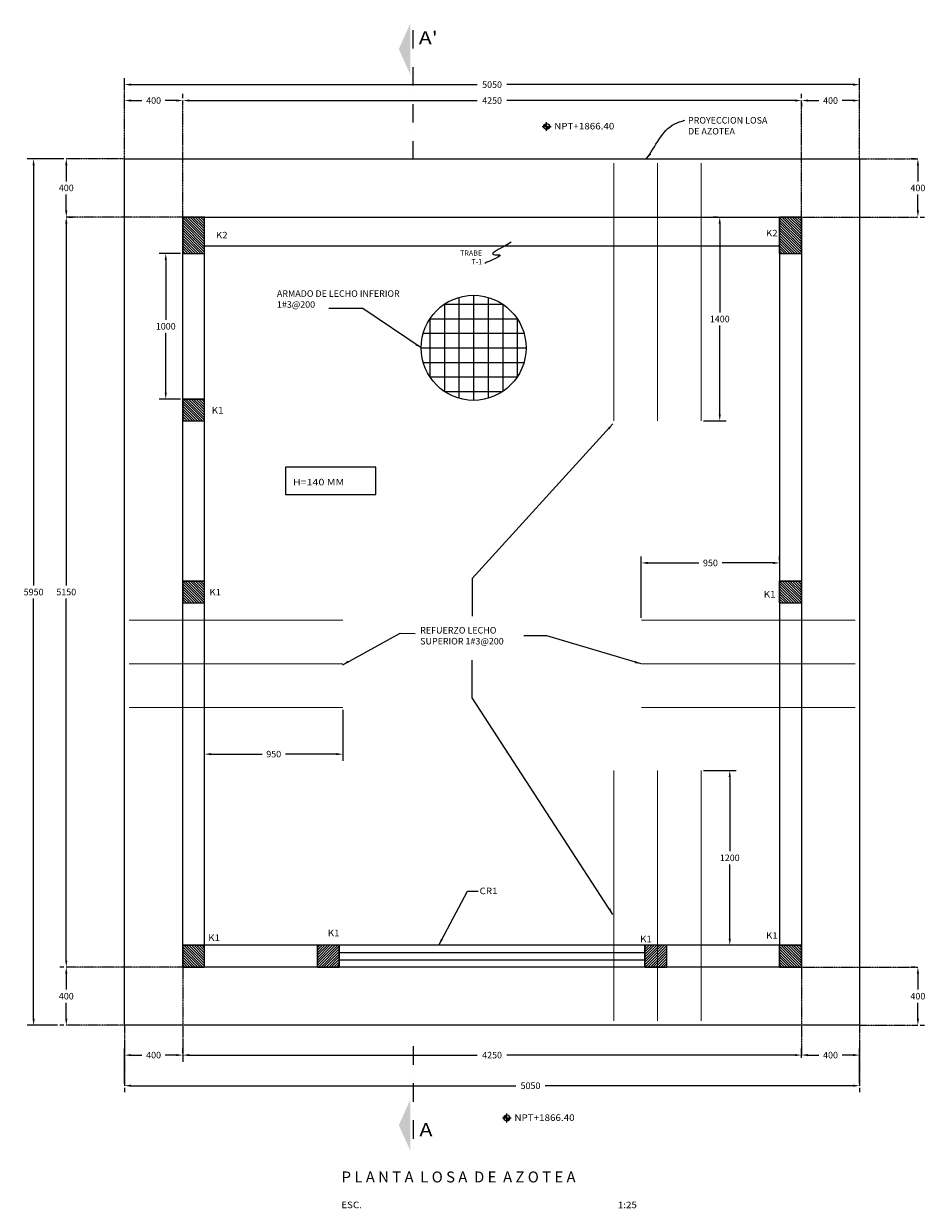
# Model space of a CAD drawing. Units: millimetres. Extents: x -352455 to 83055, y -19579 to 283065.
# Drawn here: x -21056 to -14862, y 82166 to 90300 of the extents above; entities that cross this region are included whole.
import ezdxf

# ---------------------------------------------------------------- set-up
doc = ezdxf.new("R2010")
doc.units = ezdxf.units.MM
doc.header["$LTSCALE"] = 10
for name, pattern in [('CENTER2', [1.125, 0.75, -0.125, 0.125, -0.125]), ('DASHDOT', [25.4, 12.7, -6.35, 0, -6.35]), ('HIDDEN', [0.375, 0.25, -0.125])]:
    doc.linetypes.add(name, pattern=pattern)
for name, color, linetype in [('Civil-Ofic', 4, 'Continuous'), ('DIM', 11, 'Continuous'), ('EJES', 200, 'CENTER2'), ('HATCH', 8, 'Continuous'), ('L-CORTE', 2, 'DASHDOT'), ('M', 5, 'Continuous'), ('MUR1', 1, 'Continuous'), ('PROY', 136, 'HIDDEN'), ('TEXTO', 3, 'Continuous'), ('TIT', 7, 'Continuous'), ('TX2', 6, 'Continuous'), ('VARILLA', 4, 'Continuous')]:
    doc.layers.add(name, color=color, linetype=linetype)
doc.layers.add('COTAS', color=1, linetype='Continuous', lineweight=9)
doc.styles.add('DIM', font='dim.shx')
doc.styles.add('ORBIREF$0$ROMANS', font='romans.shx', dxfattribs={"width": 1.2, "height": 0.1})
doc.styles.add('ROMANS', font='romans.shx', dxfattribs={"height": 6})
doc.styles.add('TIT', font='txt', dxfattribs={"height": 5})
doc.dimstyles.new('ESC20', dxfattribs={"dimscale": 200, "dimtxt": 0.18, "dimasz": 0.18, "dimexe": 0.18, "dimexo": 0.0625, "dimgap": 0.09, "dimtad": 0, "dimtih": 1, "dimtoh": 1, "dimdec": 0, "dimzin": 0, "dimdsep": 46, "dimtxsty": 'DIM', "dimcen": 0.09, "dimclrt": 3, "dimadec": 0, "dimazin": 0, "dimtfac": 1, "dimtdec": 4, "dimtofl": 0, "dimtmove": 2, "dimatfit": 3, "dimfxl": 0, "dimtolj": 1, "dimtzin": 0, "dimarcsym": 0})
doc.dimstyles.new('ESC25', dxfattribs={"dimscale": 250, "dimtxt": 0.18, "dimasz": 0.18, "dimexe": 0.18, "dimexo": 0.0625, "dimgap": 0.09, "dimtad": 0, "dimtih": 1, "dimtoh": 1, "dimdec": 0, "dimzin": 0, "dimdsep": 46, "dimtxsty": 'DIM', "dimcen": 0.09, "dimclrt": 3, "dimadec": 0, "dimazin": 0, "dimtfac": 1, "dimtdec": 4, "dimtofl": 0, "dimtmove": 2, "dimatfit": 3, "dimfxl": 0, "dimtolj": 1, "dimtzin": 0, "dimarcsym": 0})

# ---------------------------------------------------------------- blocks, each defined once
blk = doc.blocks.new('n')
at = {"linetype": 'Continuous'}
h = blk.add_hatch(dxfattribs=at)
h.set_pattern_fill('ANSI31', color=256, scale=0.5333333333333333, angle=-540.0000000000052, style=0)
h.set_pattern_definition([(314.9999999999946, (10174.82008027751, 5203.715756586054), (-0.0471404520791075, -0.04714045207909876), [])])
h.paths.add_polyline_path([(0, -4.656612873077393e-10), (0, 41.35501363733783, 0.4142135623730951), (-41.35501363780349, -4.656612873077393e-10)])
h.paths.add_polyline_path([(0, -4.656612873077393e-10), (0, -41.35501363826916, 0.4142135623730951), (41.35501363780349, -4.656612873077393e-10)])
for p, q in [((-61.44021115882788, 0), (61.44021115847863, 0)), ((0, -61.44021115871146), (0, 61.44021115871146))]:
    blk.add_line(p, q)
blk.add_circle((0, 0), 41.35501363785006)
blk = doc.blocks.new('castillo')
at = {"layer": 'HATCH', "ltscale": 0.03}
h = blk.add_hatch(dxfattribs=at)
h.set_pattern_fill('ANSI31', color=256, scale=100, angle=90.00000000000064, style=0)
h.set_pattern_definition([(44.99999999999937, (64862.37690302527, -177326.2936103352), (8.838834764831747, -8.83883476483194), [])])
h.paths.add_polyline_path([(75.00000043581531, -4.857138264924288e-07), (-74.999999245847, -4.839093890041113e-07), (-74.99999923440919, 149.9999995139369), (75.00000043581531, 149.9999995139369)])
blk.add_lwpolyline([(-74.99999957291584, 149.9999995139369), (-74.99999957291584, -2.005253918468952e-08), (74.99999957291584, 2.005253918468952e-08), (75.00000043581531, 150.0018691910373), (-74.999999075706, 150.001869203028)])
at = {"layer": 'COTAS'}
for p, q in [((-75.00000210979488, 149.9999990464712), (74.99999779707287, 149.9999995121325)), ((75.00000043581531, -4.857138264924288e-07), (75.00000043581531, 149.9999994211539))]:
    blk.add_line(p, q, dxfattribs=at)
at = {"layer": 'MUR1', "ltscale": 0.03}
for p, q in [((75.00000043581531, 150.001869203028), (-74.99999956377724, 150.001869203028)), ((-74.99999955836392, 149.9999995103281), (75.00000043581531, 149.9999995121325)), ((75.00000043581531, 150.0018692032027), (-73.23810698889429, 150.0018692032027)), ((75.00000043581531, 149.9999995121325), (75.00000043581531, -4.857138264924288e-07))]:
    blk.add_line(p, q, dxfattribs=at)
blk = doc.blocks.new('*D95')
at = {"layer": 'DIM', "color": 0, "lineweight": -2}
for p, q in [((-20779.06438002066, 83822.16516957224), (-20808.43938270071, 83822.16516957224)), ((-20763.43938270071, 83777.16516957224), (-20763.43938270071, 83667.16516933266)), ((-20763.43938270071, 83467.16516909307), (-20763.43938270071, 83577.16516933266)), ((-20779.06438270071, 83422.16516909307), (-20808.43938270071, 83422.16516909307))]:
    blk.add_line(p, q, dxfattribs=at)
at = {"layer": 'DIM', "color": 0}
for points in [[(-20770.93938270071, 83777.16516957224), (-20755.93938270071, 83777.16516957224), (-20763.43938270071, 83822.16516957224)], [(-20770.93938270071, 83467.16516909307), (-20755.93938270071, 83467.16516909307), (-20763.43938270071, 83422.16516909307)]]:
    blk.add_solid(points, dxfattribs=at)
at = {"layer": 'DIM', "color": 3, "insert": (-20763.43938270073, 83622.16516933266), "char_height": 45, "attachment_point": 5, "style": 'DIM'}
blk.add_mtext('\\A1;400', dxfattribs=at)
blk = doc.blocks.new('*D96')
at = {"layer": 'DIM', "color": 0, "lineweight": -2}
for p, q in [((-20363.44128524623, 83023.09421582564), (-20363.44128364717, 83262.4991184575)), ((-20318.44128394774, 83217.49911815693), (-20243.79749172664, 83217.49911765836)), ((-20008.43941379126, 83217.49911608633), (-20083.08320601236, 83217.49911658489)), ((-19963.43941368689, 83233.12411578576), (-19963.43941349069, 83262.49911578576))]:
    blk.add_line(p, q, dxfattribs=at)
at = {"layer": 'DIM', "color": 0}
for points in [[(-20318.44128389765, 83224.99911815693), (-20318.44128399784, 83209.99911815693), (-20363.44128394774, 83217.4991184575)], [(-20008.43941374116, 83224.99911608633), (-20008.43941384135, 83209.99911608633), (-19963.43941379126, 83217.49911578576)]]:
    blk.add_solid(points, dxfattribs=at)
at = {"layer": 'DIM', "color": 3, "insert": (-20163.4403488695, 83217.49911712162), "char_height": 45, "attachment_point": 5, "style": 'DIM'}
blk.add_mtext('\\A1;400', dxfattribs=at)
blk = doc.blocks.new('*D97')
at = {"layer": 'DIM', "color": 0, "lineweight": -2}
for p, q in [((-14929.06627862989, 83822.16730140793), (-14958.44127862989, 83822.16730140793)), ((-14913.44127862989, 83777.16730140793), (-14913.44127862989, 83667.16730393478)), ((-14913.44127862989, 83467.16730646163), (-14913.44127862989, 83577.16730393478)), ((-14897.81628130104, 83422.16730646163), (-14868.44127862989, 83422.16730646163))]:
    blk.add_line(p, q, dxfattribs=at)
at = {"layer": 'DIM', "color": 0}
for points in [[(-14920.94127862989, 83777.16730140793), (-14905.94127862989, 83777.16730140793), (-14913.44127862989, 83822.16730140793)], [(-14920.94127862989, 83467.16730646163), (-14905.94127862989, 83467.16730646163), (-14913.44127862989, 83422.16730646163)]]:
    blk.add_solid(points, dxfattribs=at)
at = {"layer": 'DIM', "color": 3, "insert": (-14913.44127862991, 83622.16730393478), "char_height": 45, "attachment_point": 5, "style": 'DIM'}
blk.add_mtext('\\A1;400', dxfattribs=at)
blk = doc.blocks.new('*D98')
at = {"layer": 'DIM', "color": 0, "lineweight": -2}
for p, q in [((-15713.43941373412, 83233.1262537404), (-15713.43941353791, 83262.5012537404)), ((-15668.43941383848, 83217.50125343983), (-15593.79749177387, 83217.50125294126)), ((-15358.44128399497, 83217.50125136925), (-15433.08320605958, 83217.5012518678)), ((-15313.44128529346, 83023.09635348445), (-15313.4412836944, 83262.50125106868))]:
    blk.add_line(p, q, dxfattribs=at)
at = {"layer": 'DIM', "color": 0}
for points in [[(-15668.43941378839, 83225.00125343983), (-15668.43941388858, 83210.00125343983), (-15713.43941383848, 83217.5012537404)], [(-15358.44128394487, 83225.00125136925), (-15358.44128404506, 83210.00125136925), (-15313.44128399497, 83217.50125106868)]]:
    blk.add_solid(points, dxfattribs=at)
at = {"layer": 'DIM', "color": 3, "insert": (-15513.44034891673, 83217.50125240453), "char_height": 45, "attachment_point": 5, "style": 'DIM'}
blk.add_mtext('\\A1;400', dxfattribs=at)
blk = doc.blocks.new('*D99')
at = {"layer": 'DIM', "color": 0, "lineweight": -2}
for p, q in [((-20779.06624154336, 89372.1651690925), (-20808.44124154336, 89372.1651690925)), ((-20763.44124154336, 89327.1651690925), (-20763.44124154336, 89217.16516908805)), ((-20763.44124154336, 89017.1651690836), (-20763.44124154336, 89127.16516908805)), ((-20747.81624421449, 88972.1651690836), (-20718.44124154336, 88972.1651690836))]:
    blk.add_line(p, q, dxfattribs=at)
at = {"layer": 'DIM', "color": 0}
for points in [[(-20770.94124154336, 89327.1651690925), (-20755.94124154336, 89327.1651690925), (-20763.44124154336, 89372.1651690925)], [(-20770.94124154336, 89017.1651690836), (-20755.94124154336, 89017.1651690836), (-20763.44124154336, 88972.1651690836)]]:
    blk.add_solid(points, dxfattribs=at)
at = {"layer": 'DIM', "color": 3, "insert": (-20763.44124154337, 89172.16516908805), "char_height": 45, "attachment_point": 5, "style": 'DIM'}
blk.add_mtext('\\A1;400', dxfattribs=at)
blk = doc.blocks.new('*D100')
at = {"layer": 'DIM', "color": 0, "lineweight": -2}
for p, q in [((-20363.44218889528, 89787.79096190225), (-20363.44218869908, 89817.16596190228)), ((-19963.44310842543, 89787.79095923051), (-19963.44310822923, 89817.16595923057)), ((-20318.44218899965, 89772.16596160171), (-20243.79979162187, 89772.16596110315)), ((-20008.4431085298, 89772.16595953114), (-20083.08550590758, 89772.1659600297))]:
    blk.add_line(p, q, dxfattribs=at)
at = {"layer": 'DIM', "color": 0}
for points in [[(-20318.44218894955, 89779.66596160171), (-20318.44218904974, 89764.66596160171), (-20363.44218899965, 89772.16596190228)], [(-20008.4431084797, 89779.66595953114), (-20008.44310857989, 89764.66595953114), (-19963.4431085298, 89772.16595923057)]]:
    blk.add_solid(points, dxfattribs=at)
at = {"layer": 'DIM', "color": 3, "insert": (-20163.44264876472, 89772.16596056642), "char_height": 45, "attachment_point": 5, "style": 'DIM'}
blk.add_mtext('\\A1;400', dxfattribs=at)
blk = doc.blocks.new('*D92')
at = {"layer": 'DIM', "color": 0, "lineweight": -2}
for p, q in [((-20763.43938002066, 88927.1651690836), (-20763.43938002066, 86442.16516932793)), ((-20747.81624421449, 88972.1651690836), (-20718.43938002066, 88972.1651690836)), ((-20763.43938002066, 83867.16516957224), (-20763.43938002066, 86352.16516932793)), ((-20779.06438002066, 83822.16516957224), (-20808.43938002066, 83822.16516957224))]:
    blk.add_line(p, q, dxfattribs=at)
at = {"layer": 'DIM', "color": 0}
for points in [[(-20770.93938002066, 88927.1651690836), (-20755.93938002066, 88927.1651690836), (-20763.43938002066, 88972.1651690836)], [(-20770.93938002066, 83867.16516957224), (-20755.93938002066, 83867.16516957224), (-20763.43938002066, 83822.16516957224)]]:
    blk.add_solid(points, dxfattribs=at)
at = {"layer": 'DIM', "color": 3, "insert": (-20763.43938002067, 86397.16516932793), "char_height": 45, "attachment_point": 5, "style": 'DIM'}
blk.add_mtext('\\A1;5150', dxfattribs=at)
blk = doc.blocks.new('*D101')
at = {"layer": 'DIM', "color": 0, "lineweight": -2}
for p, q in [((-15713.43936958762, 89787.79572768365), (-15713.43936939142, 89817.17072768365)), ((-15313.4393696105, 89787.79572501192), (-15313.4393694143, 89817.17072501192)), ((-15668.43936969199, 89772.17072738308), (-15593.79651256057, 89772.17072688452)), ((-15358.43936971487, 89772.17072531249), (-15433.08222684628, 89772.17072581105))]:
    blk.add_line(p, q, dxfattribs=at)
at = {"layer": 'DIM', "color": 0}
for points in [[(-15668.43936964189, 89779.67072738308), (-15668.43936974208, 89764.67072738308), (-15713.43936969199, 89772.17072768365)], [(-15358.43936966477, 89779.67072531249), (-15358.43936976496, 89764.67072531249), (-15313.43936971487, 89772.17072501192)]]:
    blk.add_solid(points, dxfattribs=at)
at = {"layer": 'DIM', "color": 3, "insert": (-15513.43936970343, 89772.17072634779), "char_height": 45, "attachment_point": 5, "style": 'DIM'}
blk.add_mtext('\\A1;400', dxfattribs=at)
blk = doc.blocks.new('*D102')
at = {"layer": 'DIM', "color": 0, "lineweight": -2}
for p, q in [((-14929.06624156774, 89372.16730646105), (-14958.44124156774, 89372.16730646105)), ((-14913.44124156774, 89327.16730646105), (-14913.44124156774, 89217.1673039342)), ((-14913.44124156774, 89017.16730140735), (-14913.44124156774, 89127.1673039342)), ((-14897.81624423887, 88972.16730140735), (-14868.44124156774, 88972.16730140735))]:
    blk.add_line(p, q, dxfattribs=at)
at = {"layer": 'DIM', "color": 0}
for points in [[(-14920.94124156774, 89327.16730646105), (-14905.94124156774, 89327.16730646105), (-14913.44124156774, 89372.16730646105)], [(-14920.94124156774, 89017.16730140735), (-14905.94124156774, 89017.16730140735), (-14913.44124156774, 88972.16730140735)]]:
    blk.add_solid(points, dxfattribs=at)
at = {"layer": 'DIM', "color": 3, "insert": (-14913.44124156775, 89172.1673039342), "char_height": 45, "attachment_point": 5, "style": 'DIM'}
blk.add_mtext('\\A1;400', dxfattribs=at)
blk = doc.blocks.new('malla')
for p, q in [((-100, 346.4101615137752), (-100, -346.4101615137752)), ((0, 360.5551275463986), (0, -360.5551275463986)), ((100, 346.4101615137752), (100, -346.4101615137752)), ((-200, 300), (-200, -300)), ((200, 300), (-200, 300)), ((200, 300), (200, -300)), ((-300, 200), (-300, -200)), ((300, 200), (-300, 200)), ((300, 200), (300, -200)), ((346.410161513777, 100), (-346.410161513777, 100)), ((360.5551275463986, 0), (-360.5551275463986, 0)), ((346.410161513777, -100), (-346.410161513777, -100)), ((300, -200), (-300, -200)), ((200, -300), (-200, -300))]:
    blk.add_line(p, q)
blk.add_circle((0, 0), 360.5551275463989)
blk = doc.blocks.new('*D103')
at = {"layer": 'DIM', "color": 0, "lineweight": -2}
for p, q in [((-18863.43939754947, 85588.00837794045), (-18863.43939987879, 85239.2729446051)), ((-19813.44126871498, 85299.89795095047), (-19813.44126851877, 85329.27295095047)), ((-19768.44126881934, 85284.2729506499), (-19418.79747705592, 85284.27294831451)), ((-18908.43939957822, 85284.27294490566), (-19258.08319134164, 85284.27294724104))]:
    blk.add_line(p, q, dxfattribs=at)
at = {"layer": 'DIM', "color": 0}
for points in [[(-19768.44126876925, 85291.7729506499), (-19768.44126886944, 85276.7729506499), (-19813.44126881934, 85284.27295095047)], [(-18908.43939952812, 85291.77294490566), (-18908.43939962831, 85276.77294490566), (-18863.43939957822, 85284.2729446051)]]:
    blk.add_solid(points, dxfattribs=at)
at = {"layer": 'DIM', "color": 3, "insert": (-19338.44033419878, 85284.27294777778), "char_height": 45, "attachment_point": 5, "style": 'DIM'}
blk.add_mtext('\\A1;950', dxfattribs=at)
blk = doc.blocks.new('*D104')
at = {"layer": 'DIM', "color": 0, "lineweight": -2}
for p, q in [((-16385.55033736861, 85172.16731134219), (-16160.83395730644, 85172.16731134219)), ((-16205.83395730644, 85127.16731134219), (-16205.83395730644, 84617.16731134219)), ((-16205.83395730644, 84017.16731134219), (-16205.83395730644, 84527.16731134219)), ((-16221.45895730644, 83972.16731134219), (-16250.83395730644, 83972.16731134219))]:
    blk.add_line(p, q, dxfattribs=at)
at = {"layer": 'DIM', "color": 0}
for points in [[(-16213.33395730644, 85127.16731134219), (-16198.33395730644, 85127.16731134219), (-16205.83395730644, 85172.16731134219)], [(-16213.33395730644, 84017.16731134219), (-16198.33395730644, 84017.16731134219), (-16205.83395730644, 83972.16731134219)]]:
    blk.add_solid(points, dxfattribs=at)
at = {"layer": 'DIM', "color": 3, "insert": (-16205.83395730646, 84572.16731134219), "char_height": 45, "attachment_point": 5, "style": 'DIM'}
blk.add_mtext('\\A1;1200', dxfattribs=at)
blk = doc.blocks.new('*D105')
at = {"layer": 'DIM', "color": 0, "lineweight": -2}
for p, q in [((-16290.10485755187, 88972.16731132443), (-16319.47985755187, 88972.16731132443)), ((-16274.47985755187, 88927.16731132443), (-16274.47985755187, 88317.16731133366)), ((-16274.47985755187, 87617.16731134288), (-16274.47985755187, 88227.16731133366)), ((-16385.55032134173, 87572.16731134288), (-16229.47985755187, 87572.16731134288))]:
    blk.add_line(p, q, dxfattribs=at)
at = {"layer": 'DIM', "color": 0}
for points in [[(-16281.97985755187, 88927.16731132443), (-16266.97985755187, 88927.16731132443), (-16274.47985755187, 88972.16731132443)], [(-16281.97985755187, 87617.16731134288), (-16266.97985755187, 87617.16731134288), (-16274.47985755187, 87572.16731134288)]]:
    blk.add_solid(points, dxfattribs=at)
at = {"layer": 'DIM', "color": 3, "insert": (-16274.47985755188, 88272.16731133366), "char_height": 45, "attachment_point": 5, "style": 'DIM'}
blk.add_mtext('\\A1;1400', dxfattribs=at)
blk = doc.blocks.new('*D106')
at = {"layer": 'DIM', "color": 0, "lineweight": -2}
for p, q in [((-16813.44313178762, 86219.26053564013), (-16813.44312896376, 86642.03647144488)), ((-15863.44126001759, 86612.6614650995), (-15863.44125982138, 86642.0364650995)), ((-16768.44312926433, 86597.03647114431), (-16418.79933755028, 86597.03646880892)), ((-15908.44126012195, 86597.03646540007), (-16258.085051836, 86597.03646773545))]:
    blk.add_line(p, q, dxfattribs=at)
at = {"layer": 'DIM', "color": 0}
for points in [[(-16768.44312921423, 86604.53647114431), (-16768.44312931442, 86589.53647114431), (-16813.44312926433, 86597.03647144488)], [(-15908.44126007186, 86604.53646540007), (-15908.44126017205, 86589.53646540007), (-15863.44126012195, 86597.0364650995)]]:
    blk.add_solid(points, dxfattribs=at)
at = {"layer": 'DIM', "color": 3, "insert": (-16338.44219469314, 86597.03646827218), "char_height": 45, "attachment_point": 5, "style": 'DIM'}
blk.add_mtext('\\A1;950', dxfattribs=at)
blk = doc.blocks.new('*D119')
at = {"layer": 'DIM', "color": 0, "lineweight": -2}
for p, q in [((-19963.43941281592, 83324.07956211736), (-19963.43941382838, 83172.49911369938)), ((-19918.43941352781, 83217.49911339881), (-17940.22512731663, 83217.49910018567)), ((-15758.43941253402, 83217.4990856128), (-17736.6536987452, 83217.49909882594)), ((-15713.43941265441, 83199.47553238484), (-15713.43941223345, 83262.49908531223))]:
    blk.add_line(p, q, dxfattribs=at)
at = {"layer": 'DIM', "color": 0}
for points in [[(-19918.43941347771, 83224.99911339881), (-19918.4394135779, 83209.99911339881), (-19963.43941352781, 83217.49911369938)], [(-15758.43941248393, 83224.9990856128), (-15758.43941258412, 83209.9990856128), (-15713.43941253402, 83217.49908531223)]]:
    blk.add_solid(points, dxfattribs=at)
at = {"layer": 'DIM', "color": 3, "insert": (-17838.43941303092, 83217.4990995058), "char_height": 45, "attachment_point": 5, "style": 'DIM'}
blk.add_mtext('\\A1;4250', dxfattribs=at)
blk = doc.blocks.new('*D126')
at = {"layer": 'DIM', "color": 0, "lineweight": -2}
for p, q in [((-20363.44128545496, 82991.84421582564), (-20363.44128565117, 82962.46921373319)), ((-20318.4412853506, 83007.46921343262), (-17676.30490531737, 83007.46919578491)), ((-15358.44128539784, 83007.46918030315), (-17472.73347674595, 83007.4691944252)), ((-15313.44128550219, 82991.84635348445), (-15313.44128569841, 82962.46918000258))]:
    blk.add_line(p, q, dxfattribs=at)
at = {"layer": 'DIM', "color": 0}
for points in [[(-20318.44128530051, 83014.96921343262), (-20318.4412854007, 82999.96921343262), (-20363.4412853506, 83007.46921373319)], [(-15358.44128534775, 83014.96918030315), (-15358.44128544794, 82999.96918030315), (-15313.44128539784, 83007.46918000258)]]:
    blk.add_solid(points, dxfattribs=at)
at = {"layer": 'DIM', "color": 3, "insert": (-17574.51919103166, 83007.46919510193), "char_height": 45, "attachment_point": 5, "style": 'DIM'}
blk.add_mtext('\\A1;5050', dxfattribs=at)
blk = doc.blocks.new('*D127')
at = {"layer": 'DIM', "color": 0, "lineweight": -2}
for p, q in [((-20809.37874154336, 89372.16516929492), (-21032.84415546519, 89372.16516929492)), ((-20987.84415546519, 89327.16516929492), (-20987.84415546519, 86442.16516934425)), ((-20987.84415546519, 83467.16516939357), (-20987.84415546519, 86352.16516934425)), ((-20824.06438270071, 83422.16516939357), (-21032.84415546519, 83422.16516939357))]:
    blk.add_line(p, q, dxfattribs=at)
at = {"layer": 'DIM', "color": 0}
for points in [[(-20995.34415546519, 89327.16516929492), (-20980.34415546519, 89327.16516929492), (-20987.84415546519, 89372.16516929492)], [(-20995.34415546519, 83467.16516939357), (-20980.34415546519, 83467.16516939357), (-20987.84415546519, 83422.16516939357)]]:
    blk.add_solid(points, dxfattribs=at)
at = {"layer": 'DIM', "color": 3, "insert": (-20987.84415546521, 86397.16516934425), "char_height": 45, "attachment_point": 5, "style": 'DIM'}
blk.add_mtext('\\A1;5950', dxfattribs=at)
blk = doc.blocks.new('*D151')
at = {"layer": 'DIM', "color": 0, "lineweight": -2}
for p, q in [((-19979.07078363311, 88722.17071596847), (-20125.11215959725, 88722.17071596847)), ((-20080.11215959725, 88677.17071596847), (-20080.11215959725, 88267.17071596847)), ((-20080.11215959725, 87767.17071596849), (-20080.11215959725, 88177.17071596847)), ((-19979.07345840254, 87722.17071596849), (-20125.11215959725, 87722.17071596849))]:
    blk.add_line(p, q, dxfattribs=at)
at = {"layer": 'DIM', "color": 0}
for points in [[(-20087.61215959725, 88677.17071596847), (-20072.61215959725, 88677.17071596847), (-20080.11215959725, 88722.17071596847)], [(-20087.61215959725, 87767.17071596849), (-20072.61215959725, 87767.17071596849), (-20080.11215959725, 87722.17071596849)]]:
    blk.add_solid(points, dxfattribs=at)
at = {"layer": 'DIM', "color": 3, "insert": (-20080.11215959726, 88222.17071596847), "char_height": 45, "attachment_point": 5, "style": 'DIM'}
blk.add_mtext('\\A1;1000', dxfattribs=at)
blk = doc.blocks.new('*D187')
at = {"layer": 'DIM', "color": 0, "lineweight": -2}
for p, q in [((-19963.44310852979, 89787.79095923051), (-19963.44310852979, 89817.16855453575)), ((-19918.44310852979, 89772.16855453575), (-17940.22695339661, 89772.16855453575)), ((-15758.43936969199, 89772.16855453575), (-17736.65552482518, 89772.16855453575)), ((-15713.43936969199, 89756.54572768365), (-15713.43936969199, 89727.16855453575))]:
    blk.add_line(p, q, dxfattribs=at)
at = {"layer": 'DIM', "color": 0}
for points in [[(-19918.44310852979, 89779.66855453575), (-19918.44310852979, 89764.66855453575), (-19963.44310852979, 89772.16855453575)], [(-15758.43936969199, 89779.66855453575), (-15758.43936969199, 89764.66855453575), (-15713.43936969199, 89772.16855453575)]]:
    blk.add_solid(points, dxfattribs=at)
at = {"layer": 'DIM', "color": 3, "insert": (-17838.44123911089, 89772.16855453575), "char_height": 45, "attachment_point": 5, "style": 'DIM'}
blk.add_mtext('\\A1;4250', dxfattribs=at)
blk = doc.blocks.new('*D189')
at = {"layer": 'DIM', "color": 0, "lineweight": -2}
for p, q in [((-20363.4421881646, 89897.18345587258), (-20363.4421879684, 89926.55848693158)), ((-15313.43936887987, 89897.18345320087), (-15313.43936868366, 89926.55845320095)), ((-20318.44218826897, 89881.55848663101), (-17940.22649291232, 89881.55847074612)), ((-15358.43936898423, 89881.55845350152), (-17736.65506434089, 89881.55846938641))]:
    blk.add_line(p, q, dxfattribs=at)
at = {"layer": 'DIM', "color": 0}
for points in [[(-20318.44218821888, 89889.05848663101), (-20318.44218831907, 89874.05848663101), (-20363.44218826897, 89881.55848693158)], [(-15358.43936893414, 89889.05845350152), (-15358.43936903433, 89874.05845350152), (-15313.43936898423, 89881.55845320095)]]:
    blk.add_solid(points, dxfattribs=at)
at = {"layer": 'DIM', "color": 3, "insert": (-17838.4407786266, 89881.55847006627), "char_height": 45, "attachment_point": 5, "style": 'DIM'}
blk.add_mtext('\\A1;5050', dxfattribs=at)

msp = doc.modelspace()

# ---------------------------------------------------------------- hatches: boundary and pattern name
at = {"layer": 'L-CORTE'}
for points in [[(-18400.4397970704, 90299.74904545899), (-18400.43979940057, 89950.80947011117), (-18479.27586304973, 90125.2792583114)], [(-18400.43792740454, 90299.74904545897), (-18400.43792973471, 89950.80947011115), (-18479.27399338386, 90125.2792583114)], [(-18400.43830201235, 82561.99387229489), (-18400.43829968217, 82910.9334476427), (-18479.27436566151, 82736.46366049514)], [(-18400.43643234648, 82561.99387229489), (-18400.4364300163, 82910.9334476427), (-18479.27249599564, 82736.46366049514)]]:
    msp.add_hatch(color=1, dxfattribs=at).paths.add_polyline_path(points)

# ---------------------------------------------------------------- linework, layer by layer
at = {"layer": 'Civil-Ofic', "color": 2}
for p, q in [((-18888.44127841475, 83972.16515587964), (-18888.44127944251, 83822.16515588453)), ((-16788.44127846198, 83972.16731307031), (-16788.44127948974, 83822.1673130752)), ((-18888.44127875408, 83922.64240329732), (-16788.4412788013, 83922.64456048798)), ((-18888.44127910319, 83871.68790846686), (-16788.44127915041, 83871.69006565753))]:
    msp.add_line(p, q, dxfattribs=at)
at = {"layer": 'COTAS'}
for p, q in [((-19963.44387969191, 88722.16516123041), (-19963.44124418946, 88972.16516110257)), ((-19813.44124419162, 88972.16516273962), (-19963.44124409849, 88972.1651637413)), ((-15863.44201007327, 88722.16730522261), (-15863.43937457082, 88972.16730509477)), ((-15713.43937457298, 88972.16730673182), (-15863.43937447984, 88972.1673077335))]:
    msp.add_line(p, q, dxfattribs=at)
at = {"layer": 'EJES'}
for p, q in [((-20363.44219083576, 89372.16596190163), (-20363.44218816461, 89897.18345587258)), ((-15313.43937238601, 89372.1707199588), (-15313.43936887987, 89897.18345320087)), ((-19963.44311387209, 88972.1659592305), (-19963.44310852979, 89772.1659592305)), ((-15713.43937503429, 88972.17072768365), (-15713.43936969199, 89772.17072768365)), ((-20363.44219083577, 89372.16516641245), (-20763.44124154336, 89372.1651690925)), ((-15313.44124156774, 89372.1673091322), (-14913.44124156774, 89372.16730646105)), ((-19963.44314279935, 88972.1651637235), (-20763.44124421449, 88972.1651690836)), ((-15713.43937503427, 88972.1715215436), (-14913.44124423887, 88972.16730140735)), ((-19963.43938002066, 83822.16516422994), (-20763.43938002066, 83822.16516957224)), ((-19963.43940844896, 83822.16516374187), (-19963.43941379126, 83217.49911578576)), ((-15713.44127862989, 83822.16730675023), (-14913.44127862989, 83822.16730140793)), ((-15713.43940849618, 83822.1673016965), (-15713.43941383848, 83217.5012537404)), ((-20363.44223056908, 83422.16516641303), (-20763.44128127666, 83422.16516909309)), ((-20363.44128127666, 83422.16516641303), (-20363.4412853506, 83007.46921582564)), ((-15313.44128132389, 83422.16729902537), (-15313.44128539782, 83007.47135348445)), ((-15313.44128130104, 83422.16730913278), (-14913.44128130104, 83422.16730646163))]:
    msp.add_line(p, q, dxfattribs=at)
at = {"layer": 'HATCH', "ltscale": 0.03}
for p, q in [((-19813.44387986553, 88766.40777976392), (-19963.44370177164, 88916.40760367339)), ((-19813.44387974731, 88784.08544929337), (-19963.44351538168, 88934.08508693111)), ((-19813.44387962903, 88801.76311882283), (-19963.44332899167, 88951.76257018883)), ((-19813.44387951074, 88819.44078835228), (-19963.44314260172, 88969.44005344661)), ((-19813.44387939252, 88837.11845788173), (-19948.49058326256, 88972.16516355543)), ((-19813.44387927424, 88854.79612741119), (-19930.81291363119, 88972.1651633357)), ((-19813.44387915596, 88872.47379694064), (-19913.13524399981, 88972.16516311596)), ((-19813.44387903773, 88890.1514664701), (-19895.45757436849, 88972.16516289621)), ((-19813.44387891945, 88907.82913599955), (-19877.77990473712, 88972.16516267648)), ((-19813.44387880117, 88925.506805529), (-19860.10223510574, 88972.16516245675)), ((-19813.44387868295, 88943.18447505846), (-19842.42456547443, 88972.165162237)), ((-19813.44387856466, 88960.86214458791), (-19824.74689584305, 88972.16516201726)), ((-15713.44201024689, 88766.40992375612), (-15863.441832153, 88916.40974766559)), ((-15713.44201012867, 88784.08759328557), (-15863.44164576304, 88934.08723092331)), ((-15713.44201001039, 88801.76526281502), (-15863.44145937303, 88951.76471418103)), ((-15713.4420098921, 88819.44293234448), (-15863.44127298308, 88969.44219743881)), ((-15713.44200977388, 88837.12060187393), (-15848.48871364392, 88972.16730754763)), ((-15713.4420096556, 88854.79827140339), (-15830.81104401255, 88972.1673073279)), ((-15713.44200953732, 88872.47594093284), (-15813.13337438117, 88972.16730710816)), ((-15713.44200941909, 88890.1536104623), (-15795.45570474985, 88972.16730688841)), ((-15713.44200930081, 88907.83127999175), (-15777.77803511848, 88972.16730666868)), ((-15713.44200918253, 88925.5089495212), (-15760.1003654871, 88972.16730644894)), ((-15713.44200906431, 88943.18661905066), (-15742.42269585578, 88972.16730622921)), ((-15713.44200894602, 88960.86428858011), (-15724.74502622441, 88972.16730600946)), ((-19813.44388010207, 88731.05244070507), (-19963.44407455161, 88881.05263715795)), ((-19813.44387998382, 88748.73011023446), (-19963.44388816163, 88898.73012041567)), ((-19822.23427207939, 88722.165163152), (-19963.4438792164, 88863.37477217503)), ((-19839.91194161039, 88722.16516327146), (-19963.44387933444, 88845.69710264534)), ((-19857.58961114141, 88722.16516339085), (-19963.4438794525, 88828.01943311571)), ((-15713.44201048343, 88731.05458469727), (-15863.44220493297, 88881.05478115015)), ((-15713.44201036518, 88748.73225422666), (-15863.44201854299, 88898.73226440787)), ((-15722.23240246075, 88722.1673071442), (-15863.44200959775, 88863.37691616722)), ((-15739.91007199175, 88722.16730726365), (-15863.4420097158, 88845.69924663754)), ((-15757.58774152277, 88722.16730738305), (-15863.44200983386, 88828.02157710791)), ((-19875.26728067244, 88722.16516351023), (-19963.44387957052, 88810.34176358602)), ((-19892.94495020341, 88722.16516362962), (-19963.44387968856, 88792.66409405634)), ((-19910.62261973443, 88722.165163749), (-19963.44387980665, 88774.98642452671)), ((-19928.30028926546, 88722.1651638684), (-19963.4438799247, 88757.30875499702)), ((-15775.2654110538, 88722.16730750243), (-15863.44200995188, 88810.34390757822)), ((-15792.94308058477, 88722.16730762181), (-15863.44201006992, 88792.66623804854)), ((-15810.62075011579, 88722.16730774121), (-15863.44201018801, 88774.98856851891)), ((-15828.29841964682, 88722.1673078606), (-15863.44201030605, 88757.31089898922)), ((-19945.97795879648, 88722.16516398784), (-19963.44388004271, 88739.63108546734)), ((-15845.97608917784, 88722.16730798004), (-15863.44201042407, 88739.63322945953))]:
    msp.add_line(p, q, dxfattribs=at)
at = {"layer": 'L-CORTE'}
for points in [[(-18380.43793256773, 89366.8831125143), (-18380.4397970704, 90299.74904532543)], [(-18380.43606290187, 89366.88311251429), (-18380.43792740454, 90299.74904532541)], [(-18380.43829722583, 83278.76689547798), (-18380.43830201235, 82561.99387216134)], [(-18380.43642755997, 83278.76689547797), (-18380.43643234648, 82561.99387216133)]]:
    msp.add_lwpolyline(points, dxfattribs=at)
at = {"layer": 'M'}
for points in [[(-19963.44388015938, 88722.16516376728), (-19813.44388062539, 88722.1651627656), (-19813.44124469738, 88972.16516187675), (-19963.44311386837, 88972.16516374132), (-19963.44574984847, 88722.1651642645)], [(-19038.44127980648, 83822.16515756486), (-19963.44127860551, 83822.16516374188), (-19963.44124421449, 88972.16516372349), (-15713.44124426172, 88972.16730673183), (-15713.44127865274, 83822.16730675023), (-18888.44127980651, 83822.16515656318)], [(-19038.44127880477, 83972.16515756422), (-19813.44127758096, 83972.16516273956), (-19813.44124419162, 88972.16516272181), (-15863.44124426172, 88972.16730773351), (-15863.44127765106, 83972.16730775127), (-18888.4412788048, 83972.16515656254)], [(-15863.44201054073, 88722.16730775948), (-15713.44201100674, 88722.1673067578), (-15713.43937507874, 88972.16730586895), (-15863.44124424973, 88972.16730773351), (-15863.44388022982, 88722.1673082567)]]:
    msp.add_lwpolyline(points, dxfattribs=at)
at = {"layer": 'MUR1', "ltscale": 0.03}
for p, q in [((-19963.44311388053, 88972.16516374132), (-19963.44574983688, 88723.92705635133)), ((-19963.44311388036, 88972.16516374132), (-19963.44574984847, 88722.16516377643)), ((-19963.44388015577, 88722.16516378183), (-19963.44124418946, 88972.1651637413)), ((-19963.44124418946, 88972.1651637413), (-19813.44124419162, 88972.16516273962)), ((-15863.44124426189, 88972.16730773351), (-15863.44388021824, 88723.92920034353)), ((-15863.44124426172, 88972.16730773351), (-15863.44388022982, 88722.16730776863)), ((-15863.44201053712, 88722.16730777403), (-15863.43937457082, 88972.1673077335)), ((-15863.43937457082, 88972.1673077335), (-15713.43937457298, 88972.16730673182))]:
    msp.add_line(p, q, dxfattribs=at)
at = {"layer": 'MUR1', "color": 1}
msp.add_lwpolyline([(-20363.44128127666, 83422.16516641303), (-20363.44124154336, 89372.16516641245), (-15313.44124159058, 89372.1673040785), (-15313.44128132389, 83422.16730407908)], close=True, dxfattribs=at)
at = {"layer": 'PROY'}
msp.add_line((-15863.44124559729, 88772.16732418876), (-19813.44124552719, 88772.16517917706), dxfattribs=at)
at = {"layer": 'TX2'}
msp.add_lwpolyline([(-19256.37746962974, 87068.08759312982), (-18636.87742753695, 87068.08976247467), (-18636.87742629432, 87254.17209022699), (-19256.37746838711, 87254.16992088214)], close=True, dxfattribs=at)
at = {"layer": 'VARILLA', "ltscale": 0.03}
for points, const_width in [([(-17001.17532134173, 87572.16731524564), (-17001.17530981985, 89342.167315245)], 7.010096188406702), ([(-16701.17532134173, 87572.16731329427), (-16701.17530981985, 89342.16731329363)], 7.010096188406702), ([(-16401.17532134173, 87572.16731134288), (-16401.17530981985, 89342.16731134224)], 7.010096188406702), ([(-18863.43939356001, 86203.63337794045), (-20333.44126276321, 86203.63338745896)], 7.010096188406703), ([(-16813.44313189198, 86203.63553564012), (-15343.44126268881, 86203.63552552568)], 7.010096188406703), ([(-18863.43939550254, 85903.63337794045), (-20333.44126470577, 85903.63338745896)], 7.010096188406703), ([(-16813.44313395617, 85903.63553564012), (-15343.44126475297, 85903.63552552568)], 7.010096188406703), ([(-18863.4393974451, 85603.63337794045), (-20333.44126664831, 85603.63338745896)], 7.010096188406703), ([(-16813.44313602036, 85603.63553564012), (-15343.44126681713, 85603.63552552568)], 7.010096188406703), ([(-17001.17533736861, 85172.16731545285), (-17001.1753491525, 83452.1673154535)], 7.010096188406703), ([(-16701.17533736861, 85172.16731339753), (-16701.1753491525, 83452.16731339815)], 7.010096188406703), ([(-16401.17533736861, 85172.16731134219), (-16401.1753491525, 83452.16731134283)], 7.010096188406703)]:
    msp.add_lwpolyline(points, dxfattribs=dict(at, const_width=const_width))

# ---------------------------------------------------------------- block references
at = {"layer": 'HATCH', "rotation": 89.99999961730263}
msp.add_blockref('malla', (-17965.67016163144, 88074.10454368943), dxfattribs=at)
at = {"layer": 'M'}
for p, rotation in [((-19813.44845948224, 87647.17071453099), 89.99999961730263), ((-19813.43939221298, 86397.16516205095), 89.99999961730263), ((-15713.44126145724, 86397.16730376796), 89.99999961730263), ((-19813.43940890164, 83897.16516230398), 89.99999961730263), ((-18963.44127880042, 83972.1660912441), 179.9999996173026), ((-16713.44127855115, 83972.16731257437), 179.9999996173026), ((-15713.43940801539, 83897.16730377714), 89.99999961730263)]:
    msp.add_blockref('castillo', p, dxfattribs=dict(at, rotation=rotation))
at = {"layer": 'TEXTO', "xscale": 0.5, "yscale": 0.5, "zscale": 0.5, "rotation": 359.9999996181364}
for p in [(-17463.99623327004, 89593.68423353546), (-17736.98885098641, 82785.76987815204)]:
    msp.add_blockref('n', p, dxfattribs=at)

# ---------------------------------------------------------------- texts
at = {"layer": 'DIM', "color": 3, "insert": (-16492.35765594078, 89658.9365158108), "char_height": 45, "width": 623.2149535522332, "attachment_point": 1, "rotation": 359.9999996173864, "style": 'DIM'}
msp.add_mtext('\\A1;PROYECCION LOSA DE AZOTEA', dxfattribs=at)
at = {"layer": 'DIM', "color": 3, "insert": (-17906.73534203076, 88635.6666158323), "char_height": 36, "width": 92.03243839810375, "attachment_point": 9, "style": 'DIM'}
msp.add_mtext('TRABE T-1', dxfattribs=at)
at = {"layer": 'TEXTO', "style": 'ROMANS', "width": 1.1}
for s, p in [('NPT+1866.40', (-17411.84929047516, 89573.61359444167)), ('K2', (-19735.9843963546, 88825.33363615794)), ('K2', (-15957.75890600742, 88839.06399128327)), ('K1', (-19764.47967817918, 87622.2718658831)), ('K1', (-19780.8443370534, 86373.86999578928)), ('K1', (-15972.30377171507, 86359.04051311438)), ('CR1', (-17924.33606028187, 84322.69111666305)), ('K1', (-19788.46777151273, 84000.8541354579)), ('K1', (-18967.26800504121, 84032.89059641113)), ('K1', (-16821.63604021049, 83992.5836223065)), ('K1', (-15956.97897991398, 84016.3346113606)), ('NPT+1866.40', (-17684.84190819153, 82765.69923905826)), ('ESC.', (-18874.3551866968, 82166.4229598896)), ('1:25', (-16974.80869535689, 82166.42294720469))]:
    msp.add_text(s, height=45, rotation=359.9999996173026, dxfattribs=at).set_placement(p)
at = {"layer": 'TEXTO', "char_height": 45, "width": 1365.596534764542, "rotation": 359.9999996173864, "style": 'ROMANS'}
for s, insert, attachment_point in [('ARMADO DE LECHO INFERIOR\\P1#3@200', (-19316.62135428432, 88468.9710449224), 1), ('REFUERZO LECHO \\PSUPERIOR 1#3@200', (-18332.18318178621, 86023.06948074361), 7)]:
    msp.add_mtext(s, dxfattribs=dict(at, insert=insert, attachment_point=attachment_point))
at = {"layer": 'TIT', "style": 'TIT'}
msp.add_text('%%U P L A N T A  L O S A  D E  A Z O T E A', height=75, rotation=359.9999996173026, dxfattribs=at).set_placement((-18894.95264890684, 82343.43178990288))
at = {"layer": 'TX2', "width": 1.2}
for s, height, style, p in [("A'", 90, 'ROMANS', (-18342.14429143482, 90157.3505878049)), ('H=140 MM', 45, 'ORBIREF$0$ROMANS', (-19207.37120272834, 87129.47276059404)), ('A', 90, 'ROMANS', (-18337.51113562984, 82660.75461747577))]:
    msp.add_text(s, height=height, rotation=359.9999996173026, dxfattribs=dict(at, style=style)).set_placement(p)

# ---------------------------------------------------------------- dimensions: what is measured, and where the dimension line sits
at = {"layer": 'DIM'}
for base, p1, p2, angle, picture, middle in [((-15313.43936898423, 89881.55845320095), (-20363.44218826897, 89881.55845587258), (-15313.43936898423, 89881.55845320087), 179.9999996173026, '*D189', (-17838.4407786266, 89881.55847006627)), ((-19963.4431085298, 89772.16595923057), (-20363.44218899964, 89772.16596190225), (-19963.44310852979, 89772.1659592305), 179.9999996173026, '*D100', (-20163.44264876472, 89772.16596056642)), ((-15313.43936971487, 89772.17072501192), (-15713.43936969199, 89772.17072768365), (-15313.43936971487, 89772.17072501192), 179.9999996173026, '*D101', (-15513.43936970343, 89772.17072634779)), ((-20987.84415546519, 89372.16516929492), (-20808.43938270071, 83422.16516939357), (-20793.75374154336, 89372.16516929492), 89.99999961730263, '*D127', (-20987.84415546521, 86397.16516934425)), ((-20763.44124154336, 89372.1651690925), (-20763.44124421449, 88972.1651690836), (-20763.44124154336, 89372.1651690925), 89.99999961730263, '*D99', (-20763.44124154337, 89172.16516908805)), ((-14913.44124156774, 89372.16730646105), (-14913.44124423887, 88972.16730140735), (-14913.44124156774, 89372.16730646105), 89.99999961730263, '*D102', (-14913.44124156775, 89172.1673039342)), ((-20763.43938002066, 83822.16516957224), (-20763.44124421449, 88972.1651690836), (-20763.43938002066, 83822.16516957224), 89.99999961730263, '*D92', (-20763.43938002067, 86397.16516932793)), ((-16274.47985755187, 88972.16731132443), (-16401.17532134173, 87572.16731134288), (-16274.47985755187, 88972.16731132443), 89.99999961730263, '*D105', (-16274.47985755188, 88272.16731133366)), ((-20080.11215959725, 87722.17071596849), (-19963.44578363311, 88722.17071596847), (-19963.44845840254, 87722.17071596849), 89.99999961730263, '*D151', (-20080.11215959726, 88222.17071596847)), ((-15863.44126012195, 86597.0364650995), (-16813.44313189198, 86203.63553564012), (-15863.44126012195, 86597.0364650995), 179.9999996173026, '*D106', (-16338.44219469314, 86597.03646827218)), ((-18863.43939957822, 85284.2729446051), (-19813.44126881934, 85284.27295095047), (-18863.4393974451, 85603.63337794045), 179.9999996173026, '*D103', (-19338.44033419878, 85284.27294777778)), ((-16205.83395730644, 85172.16731134219), (-16205.83395730644, 83972.16731134219), (-16401.17533736861, 85172.16731134219), 89.99999961730263, '*D104', (-16205.83395730646, 84572.16731134219)), ((-20763.43938270071, 83422.16516909307), (-20763.43938002066, 83822.16516957224), (-20763.43938270071, 83422.16516909307), 89.99999961730263, '*D95', (-20763.43938270073, 83622.16516933266)), ((-14913.44127862989, 83822.16730140793), (-14913.44128130104, 83422.16730646163), (-14913.44127862989, 83822.16730140793), 89.99999961730263, '*D97', (-14913.44127862991, 83622.16730393478)), ((-15713.43941253402, 83217.49908531223), (-19963.43941271156, 83339.70456211736), (-15713.43941275877, 83183.85053238484), 179.9999996173026, '*D119', (-17838.43941303092, 83217.4990995058)), ((-19963.43941379126, 83217.49911578576), (-20363.4412853506, 83007.46921582564), (-19963.43941379126, 83217.49911578576), 179.9999996173026, '*D96', (-20163.4403488695, 83217.49911712162)), ((-15713.43941383848, 83217.5012537404), (-15313.44128539782, 83007.47135348445), (-15713.43941383848, 83217.5012537404), 179.9999996173026, '*D98', (-15513.44034891673, 83217.50125240453))]:
    dim = msp.add_linear_dim(base=base, p1=p1, p2=p2, angle=angle, dimstyle='ESC25', dxfattribs=at)
    dim.commit()
    dim.dimension.update_dxf_attribs({"geometry": picture, "text_midpoint": middle})
dim = msp.add_linear_dim(base=(-15713.43936969199, 89772.16855453575), p1=(-19963.44310852979, 89772.16595923051), p2=(-15713.43936969199, 89772.17072768365), dimstyle='ESC25', dxfattribs=at)
dim.commit()
dim.dimension.update_dxf_attribs({"geometry": '*D187', "text_midpoint": (-17838.44123911089, 89772.16855453575)})
dim = msp.add_linear_dim(base=(-15313.44128539784, 83007.46918000258), p1=(-20363.4412853506, 83007.46921582564), p2=(-15313.44128539782, 83007.47135348445), angle=179.9999996173026, dimstyle='ESC25', dxfattribs=at)
dim.commit()
dim.dimension.update_dxf_attribs({"geometry": '*D126', "text_midpoint": (-17574.51919103166, 83007.46919510193), "dimtype": 160})

# ---------------------------------------------------------------- leaders
at = {"layer": 'DIM', "path_type": 1, "annotation_type": 0, "has_hookline": 1, "hookline_direction": 0, "text_width": 591.4285714285713, "horizontal_direction": (1, -6.677867393070918e-09, 0)}
msp.add_leader([(-16779.12686418189, 89372.16731386616), (-16583.85697985347, 89611.97983498094), (-16514.85765609103, 89636.43651596105)], dimstyle='ESC25', override={"dimgap": 0.09, "dimtad": 0}, dxfattribs=at)
at = {"layer": 'DIM', "path_type": 1, "annotation_type": 0, "has_hookline": 1, "hookline_direction": 1, "text_width": 162.8571428571428}
msp.add_leader([(-17707.72813346534, 88799.17878005718), (-17828.62169370917, 88713.81149868714), (-17785.91856048815, 88711.8715333168), (-17888.73534203076, 88653.6666158323)], dimstyle='ESC20', dxfattribs=at)
at = {"layer": 'DIM'}
for points in [[(-18326.22528917784, 88074.1045460977), (-18726.90318596483, 88343.57370600868), (-18959.07618205882, 88343.50136084024)], [(-17007.97441483857, 87551.3252564718), (-17974.53287905856, 86490.47768677372), (-17974.91730343856, 86231.5302208003)], [(-18864.37756388371, 85898.36044999209), (-18469.88527735765, 86113.79875059659), (-18365.65911904513, 86113.6224531472)], [(-16813.44313395617, 85903.63553564012), (-17461.56169744418, 86097.42275202056), (-17619.81403890625, 86097.37288544734)], [(-17007.97443732856, 84183.48390195884), (-17974.08565177323, 85671.32634213821), (-17974.47007269482, 85930.27380811679)], [(-18204.45889830979, 83972.1673254768), (-18008.20409646958, 84343.43240623188), (-17933.22423337816, 84343.52868454816)]]:
    msp.add_leader(points, dimstyle='ESC25', dxfattribs=at)

doc.saveas('drawing.dxf')
